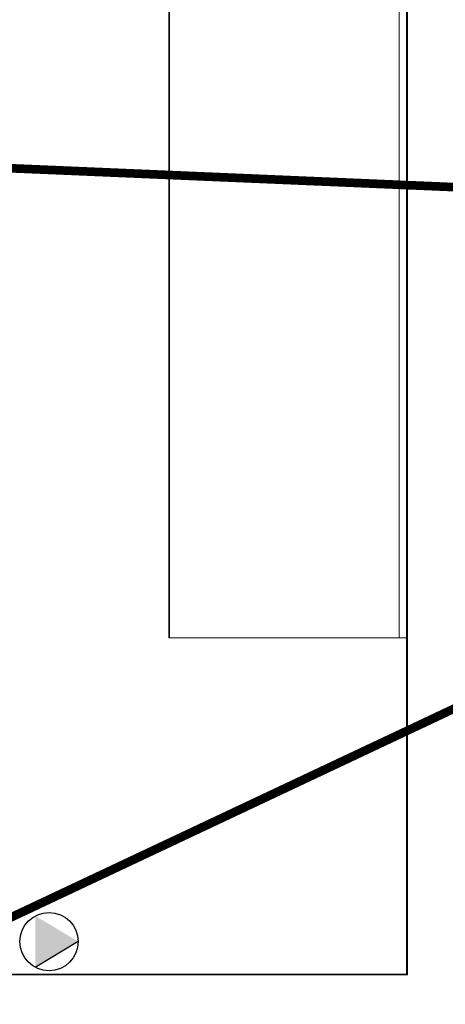
# Model space of a CAD drawing. Units: millimetres. Extents: x 3552 to 3949, y 1453 to 1688.
# Drawn here: x 3582 to 3583, y 1611 to 1613 of the extents above; entities that cross this region are included whole.
import ezdxf

# ---------------------------------------------------------------- set-up
doc = ezdxf.new("R2010")
doc.units = ezdxf.units.MM
doc.linetypes.add('CONTINUO', pattern=[0])
doc.linetypes.add('HIDDEN2', pattern=[4.7625, 3.175, -1.5875])
for name, color, linetype, lineweight in [('03', 3, 'Continuous', 30), ('A-DETL', 7, 'Continuous', 9), ('A-FLOR', 7, 'Continuous', 9), ('A-WALL', 7, 'Continuous', 9), ('I-WALL', 7, 'Continuous', 9)]:
    doc.layers.add(name, color=color, linetype=linetype, lineweight=lineweight)
doc.layers.add('HVAC_ELETRICA', color=1, linetype='Continuous')
doc.layers.add('TUBOFRIG', color=3, linetype='HIDDEN2')

# ---------------------------------------------------------------- blocks, each defined once
blk = doc.blocks.new('PF')
at = {"layer": 'HVAC_ELETRICA', "transparency": 33554559}
h = blk.add_hatch(color=6, dxfattribs=at)
h.dxf.hatch_style = 1
h.paths.add_polyline_path([(-2472.6891, 3406.8962), (-2472.6891, 3406.7773), (-2472.59, 3406.8368)])
at = {"layer": 'HVAC_ELETRICA', "color": 6}
blk.add_line((-2472.59, 3406.8368), (-2472.6891, 3406.7773), dxfattribs=at)
blk.add_circle((-2472.6574, 3406.8368), 0.0673, dxfattribs=at)

msp = doc.modelspace()

# ---------------------------------------------------------------- linework, layer by layer
at = {"layer": 'A-DETL', "color": 253, "true_color": 0xa0a0a0}
for p, q in [((3582.2437, 1614.0249), (3582.2437, 1611.5249)), ((3582.2437, 1611.5249), (3582.6437, 1611.5249))]:
    msp.add_line(p, q, dxfattribs=at)
at = {"layer": 'A-FLOR'}
msp.add_line((3582.2435, 1611.5249), (3582.7736, 1611.5249), dxfattribs=at)
at = {"layer": 'A-WALL'}
for p, q in [((3582.2425, 1611.5249), (3582.2425, 1614.0239)), ((3582.7926, 1610.747), (3582.7926, 1614.0249)), ((3582.7736, 1611.5249), (3582.7736, 1614.0049)), ((3582.2435, 1611.5249), (3582.2425, 1611.5249)), ((3582.7736, 1611.5249), (3582.7916, 1611.5249)), ((3581.7176, 1610.747), (3582.7926, 1610.747))]:
    msp.add_line(p, q, dxfattribs=at)
at = {"layer": 'I-WALL', "lineweight": 35}
for p, q in [((3582.7916, 1614.0239), (3582.7916, 1610.748)), ((3582.7916, 1610.748), (3581.7176, 1610.748))]:
    msp.add_line(p, q, dxfattribs=at)
at = {"layer": 'TUBOFRIG', "color": 25, "linetype": 'CONTINUO', "lineweight": -2, "const_width": 0.02}
for points in [[(3580.2107, 1612.6805), (3591.0519, 1612.219), (3591.3856, 1612.219)], [(3581.4734, 1610.689), (3584.8967, 1612.3029), (3591.3856, 1612.1435)]]:
    msp.add_lwpolyline(points, dxfattribs=at)

# ---------------------------------------------------------------- block references
at = {"layer": '03'}
msp.add_blockref('PF', (6054.6231, -1796.013), dxfattribs=at)

doc.saveas('drawing.dxf')
